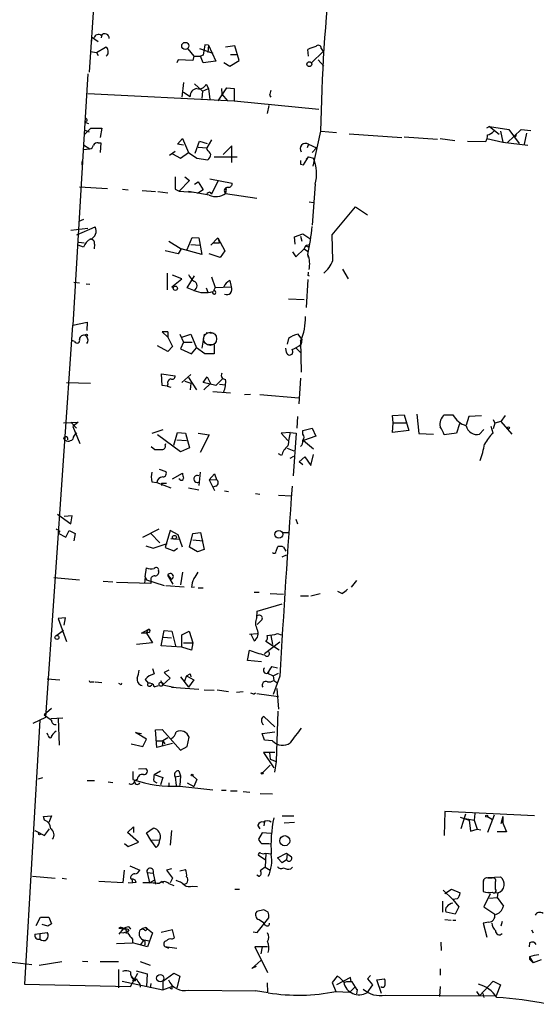
# Model space of a CAD drawing. Extents: x 0 to 741, y 1623 to 2563.
# Drawn here: x 419 to 491, y 1826 to 1963 of the extents above; entities that cross this region are included whole.
import ezdxf

# ---------------------------------------------------------------- set-up
doc = ezdxf.new("R2010")
doc.units = 0
doc.header["$MEASUREMENT"] = 0
doc.layers.add('MAIN', color=5, linetype='CONTINUOUS')

msp = doc.modelspace()

# ---------------------------------------------------------------- linework, layer by layer
at = {"layer": 'MAIN'}
for p, q in [((430.4453, 1978.3007), (428.9213, 1955.4407)), ((429.26, 1960.3513), (430.1913, 1959.674)), ((429.26, 1960.3513), (429.26, 1959.7587)), ((430.6993, 1960.6053), (430.6147, 1960.182)), ((429.0907, 1958.3193), (429.9373, 1958.15)), ((429.9373, 1958.15), (431.2073, 1958.912)), ((429.9373, 1958.15), (430.1913, 1957.7267)), ((442.6373, 1958.658), (443.484, 1957.642)), ((444.246, 1958.7427), (446.1087, 1958.0653)), ((445.008, 1959.2507), (444.754, 1957.8113)), ((445.516, 1959.166), (445.008, 1959.2507)), ((445.516, 1959.166), (445.4313, 1958.15)), ((445.516, 1959.166), (446.532, 1956.9647)), ((449.1567, 1959.0813), (447.8867, 1958.912)), ((449.7493, 1957.0493), (449.1567, 1959.0813)), ((459.4013, 1957.642), (459.3167, 1958.5733)), ((461.4333, 1958.3193), (459.8247, 1956.7107)), ((461.1793, 1958.7427), (461.4333, 1958.3193)), ((441.2827, 1957.134), (441.1133, 1956.7107)), ((443.3147, 1957.0493), (441.2827, 1957.134)), ((443.484, 1957.642), (443.3147, 1957.0493)), ((443.484, 1957.642), (444.4153, 1957.642)), ((444.754, 1957.8113), (444.4153, 1957.642)), ((444.754, 1956.7107), (444.4153, 1957.642)), ((446.532, 1956.9647), (444.754, 1956.7107)), ((447.6327, 1956.7953), (448.4793, 1956.2873)), ((448.4793, 1956.2873), (449.7493, 1957.0493)), ((448.564, 1957.896), (449.4107, 1957.896)), ((460.756, 1957.134), (461.518, 1956.2873)), ((428.752, 1955.1867), (428.1593, 1945.3653)), ((442.0447, 1954.0013), (441.7907, 1951.9693)), ((442.0447, 1952.6467), (442.976, 1952.054)), ((443.5687, 1953.832), (444.6693, 1952.816)), ((444.6693, 1952.816), (444.5847, 1951.8)), ((444.6693, 1952.816), (445.516, 1953.1547)), ((445.1773, 1953.7473), (445.516, 1953.1547)), ((445.516, 1953.1547), (445.6853, 1951.6307)), ((446.8707, 1951.4613), (448.056, 1953.2393)), ((447.294, 1953.1547), (447.3787, 1952.3927)), ((448.056, 1953.2393), (449.072, 1953.1547)), ((449.072, 1953.1547), (449.072, 1951.4613)), ((428.752, 1952.4773), (449.072, 1951.4613)), ((447.3787, 1952.3927), (448.1407, 1951.4613)), ((449.072, 1951.4613), (460.8407, 1950.276)), ((453.9827, 1952.2233), (454.152, 1951.9693)), ((453.898, 1950.784), (453.644, 1949.6833)), ((428.6673, 1948.6673), (428.3287, 1948.498)), ((428.3287, 1948.498), (428.8367, 1948.3287)), ((428.3287, 1946.8047), (429.1753, 1947.6513)), ((428.3287, 1947.3973), (428.9213, 1947.1433)), ((429.1753, 1947.6513), (430.6993, 1947.6513)), ((430.6993, 1947.6513), (430.4453, 1946.3813)), ((461.0947, 1947.228), (459.994, 1942.402)), ((461.1793, 1947.228), (463.296, 1947.0587)), ((484.5473, 1947.9053), (484.124, 1947.6513)), ((484.5473, 1947.9053), (485.902, 1946.8047)), ((484.5473, 1947.9053), (487.2567, 1947.482)), ((486.0713, 1947.228), (486.41, 1945.704)), ((487.0027, 1945.6193), (488.95, 1947.482)), ((487.2567, 1947.482), (488.696, 1945.5347)), ((488.95, 1947.482), (490.3047, 1947.3127)), ((441.198, 1945.45), (441.8753, 1946.212)), ((441.8753, 1946.212), (442.722, 1944.2647)), ((443.6533, 1944.18), (444.246, 1945.8733)), ((444.246, 1945.8733), (445.3467, 1945.5347)), ((445.9393, 1946.0427), (445.262, 1944.942)), ((465.074, 1946.8893), (472.3553, 1946.3813)), ((472.694, 1946.466), (477.3507, 1946.1273)), ((477.6893, 1946.212), (479.7213, 1945.958)), ((481.4993, 1945.8733), (484.0393, 1945.7887)), ((484.2087, 1946.212), (486.41, 1945.704)), ((488.2727, 1946.8893), (488.188, 1946.466)), ((489.712, 1946.974), (489.3733, 1945.45)), ((428.1593, 1945.3653), (426.6353, 1920.304)), ((428.0747, 1944.688), (429.006, 1944.7727)), ((428.1593, 1945.3653), (429.006, 1944.7727)), ((430.1913, 1945.6193), (430.53, 1945.6193)), ((430.53, 1945.6193), (430.4453, 1944.2647)), ((440.8593, 1944.434), (440.0973, 1943.8413)), ((442.0447, 1945.2807), (441.198, 1945.45)), ((444.0767, 1945.0267), (445.262, 1944.942)), ((445.3467, 1944.688), (445.262, 1944.942)), ((448.7333, 1945.196), (447.548, 1944.0107)), ((448.7333, 1942.91), (448.7333, 1945.196)), ((459.4013, 1945.45), (459.232, 1944.942)), ((459.4013, 1945.45), (460.502, 1944.942)), ((459.9093, 1944.2647), (460.502, 1944.942)), ((486.41, 1945.704), (489.8813, 1945.2807)), ((440.5207, 1944.0953), (441.6213, 1943.5027)), ((441.6213, 1943.5027), (442.722, 1944.2647)), ((442.722, 1944.2647), (443.9073, 1943.5027)), ((443.9073, 1943.5027), (445.4313, 1943.2487)), ((446.278, 1943.672), (449.4953, 1943.672)), ((458.724, 1942.5713), (459.4013, 1943.672)), ((459.4013, 1943.672), (459.0627, 1943.3333)), ((459.4013, 1943.672), (460.0787, 1943.5027)), ((458.3007, 1942.656), (458.724, 1942.5713)), ((442.8913, 1940.37), (441.452, 1938.9307)), ((442.214, 1940.878), (442.8913, 1940.37)), ((445.6853, 1940.624), (448.818, 1940.0313)), ((427.5667, 1939.5233), (431.4613, 1939.2693)), ((433.578, 1939.1847), (434.34, 1939.1)), ((436.2873, 1939.0153), (438.15, 1938.846)), ((440.8593, 1939.1847), (441.452, 1938.9307)), ((441.452, 1938.9307), (443.3993, 1938.7613)), ((443.5687, 1939.862), (444.0767, 1940.2007)), ((444.754, 1939.1), (443.992, 1938.592)), ((444.0767, 1940.2007), (444.754, 1939.1)), ((446.786, 1940.2853), (445.9393, 1938.5073)), ((447.9713, 1939.2693), (447.8867, 1938.592)), ((460.3327, 1939.862), (459.9093, 1934.1893)), ((438.4887, 1938.846), (439.8433, 1938.6767)), ((445.6007, 1938.338), (442.722, 1938.846)), ((445.6853, 1938.7613), (445.9393, 1938.5073)), ((447.8867, 1938.592), (452.2047, 1937.9147)), ((459.486, 1937.4067), (460.0787, 1937.322)), ((462.7033, 1932.8347), (465.9207, 1936.7293)), ((465.9207, 1936.7293), (467.614, 1935.6287)), ((428.1593, 1934.9513), (427.482, 1934.6973)), ((426.3813, 1933.512), (428.752, 1933.766)), ((427.228, 1932.8347), (429.768, 1933.9353)), ((442.5527, 1930.8027), (443.23, 1932.496)), ((443.23, 1932.496), (444.1613, 1932.4113)), ((444.1613, 1932.4113), (444.5847, 1930.1253)), ((445.8547, 1931.3953), (446.786, 1932.4113)), ((446.786, 1932.4113), (447.04, 1931.734)), ((446.786, 1932.4113), (447.04, 1931.734)), ((446.786, 1932.4113), (447.802, 1930.6333)), ((457.454, 1932.5807), (458.6393, 1933.004)), ((457.5387, 1931.5647), (457.454, 1932.5807)), ((458.3007, 1932.6653), (458.47, 1931.988)), ((458.6393, 1933.004), (459.5707, 1932.3267)), ((462.788, 1929.2787), (462.7033, 1932.8347)), ((428.1593, 1931.1413), (427.3973, 1931.3953)), ((427.482, 1931.8187), (428.244, 1931.734)), ((429.6833, 1931.5647), (429.5987, 1930.8873)), ((440.0127, 1931.988), (441.706, 1930.8873)), ((441.706, 1930.8873), (441.2827, 1930.21)), ((444.5847, 1930.1253), (441.706, 1930.8873)), ((443.0607, 1931.48), (444.3307, 1931.3953)), ((446.1933, 1931.734), (447.04, 1931.734)), ((457.6233, 1929.7867), (458.8087, 1930.8873)), ((458.8087, 1930.8873), (459.0627, 1931.3953)), ((458.8087, 1930.8873), (459.4013, 1930.464)), ((459.0627, 1931.3953), (459.5707, 1931.48)), ((441.2827, 1930.21), (439.5047, 1930.6333)), ((447.1247, 1929.702), (445.6007, 1930.21)), ((447.802, 1930.6333), (447.1247, 1929.702)), ((457.2, 1930.464), (457.6233, 1929.7867)), ((459.4013, 1929.702), (459.3167, 1930.1253)), ((464.1427, 1928.0933), (464.9047, 1926.7387)), ((439.7587, 1927.5007), (439.7587, 1925.2147)), ((440.436, 1925.638), (441.7907, 1926.7387)), ((441.7907, 1926.7387), (440.5207, 1927.2467)), ((442.5527, 1925.4687), (443.5687, 1927.162)), ((445.9393, 1926.9927), (446.4473, 1925.5533)), ((459.3167, 1926.654), (459.0627, 1922.7593)), ((459.3167, 1927.2467), (459.486, 1927.162)), ((427.5667, 1926.146), (426.8047, 1926.2307)), ((428.498, 1926.0613), (429.006, 1925.9767)), ((440.6053, 1925.4687), (440.436, 1925.638)), ((443.484, 1925.13), (442.5527, 1925.4687)), ((445.1773, 1925.4687), (445.4313, 1924.876)), ((446.4473, 1925.5533), (446.1933, 1925.0453)), ((446.4473, 1925.5533), (448.6487, 1925.638)), ((448.4793, 1926.4847), (448.6487, 1925.638)), ((456.6073, 1923.9447), (458.8087, 1923.86)), ((422.91, 1865.8633), (426.6353, 1920.304)), ((426.6353, 1920.304), (428.6673, 1920.7273)), ((428.6673, 1920.7273), (428.5827, 1919.542)), ((439.8433, 1919.3727), (439.0813, 1919.3727)), ((439.0813, 1919.3727), (439.8433, 1918.6107)), ((439.8433, 1919.3727), (439.8433, 1918.6107)), ((439.8433, 1919.3727), (439.8433, 1918.6107)), ((439.8433, 1918.6107), (440.5207, 1917.3407)), ((441.5367, 1919.034), (442.0447, 1917.9333)), ((441.7907, 1918.6107), (443.0607, 1919.034)), ((443.0607, 1919.034), (443.8227, 1917.1713)), ((444.9233, 1919.034), (444.5847, 1917.0867)), ((445.1773, 1919.288), (446.278, 1919.2033)), ((456.6073, 1918.4413), (456.438, 1917.6793)), ((458.47, 1918.3567), (457.962, 1919.034)), ((426.8893, 1918.018), (426.5507, 1918.1873)), ((439.8433, 1916.6633), (438.404, 1917.4253)), ((440.5207, 1917.3407), (439.8433, 1916.6633)), ((442.0447, 1917.9333), (441.6213, 1917.002)), ((442.0447, 1917.9333), (443.23, 1917.9333)), ((443.1453, 1916.3247), (443.8227, 1917.1713)), ((445.008, 1916.3247), (443.8227, 1917.1713)), ((445.516, 1917.6793), (446.278, 1917.5947)), ((446.278, 1917.5947), (446.278, 1916.3247)), ((456.3533, 1916.494), (456.2687, 1917.0867)), ((457.6233, 1917.1713), (458.3007, 1916.494)), ((458.3007, 1918.1027), (458.3853, 1913.7847)), ((458.47, 1918.3567), (458.3853, 1917.6793)), ((441.6213, 1917.002), (443.1453, 1916.3247)), ((446.278, 1916.3247), (445.008, 1916.3247)), ((439.0813, 1911.922), (438.9967, 1913.5307)), ((438.9967, 1913.5307), (440.8593, 1913.2767)), ((441.7907, 1912.3453), (443.0607, 1913.446)), ((442.722, 1913.0227), (443.8227, 1911.3293)), ((444.754, 1912.3453), (445.3467, 1913.1073)), ((445.3467, 1913.1073), (445.77, 1912.176)), ((425.7887, 1912.3453), (429.0907, 1912.2607)), ((439.7587, 1911.8373), (439.0813, 1911.922)), ((439.8433, 1912.0913), (439.7587, 1911.8373)), ((439.7587, 1911.8373), (440.2667, 1911.668)), ((442.214, 1912.5147), (443.0607, 1912.2607)), ((443.0607, 1912.2607), (442.976, 1911.3293)), ((446.532, 1911.922), (444.754, 1912.3453)), ((445.77, 1912.176), (444.8387, 1911.3293)), ((447.548, 1912.938), (446.532, 1911.922)), ((447.04, 1912.0913), (447.8867, 1912.0067)), ((458.3007, 1912.938), (458.0467, 1909.382)), ((446.1087, 1911.0753), (448.564, 1910.906)), ((450.5113, 1910.652), (451.358, 1910.7367)), ((452.628, 1910.652), (458.0467, 1910.2287)), ((457.8773, 1907.604), (457.7927, 1905.9953)), ((471.0853, 1907.7733), (472.694, 1907.858)), ((471.17, 1906.7573), (471.0853, 1907.7733)), ((472.694, 1907.858), (473.3713, 1905.6567)), ((474.472, 1907.9427), (474.726, 1905.2333)), ((478.282, 1907.858), (479.4673, 1907.858)), ((481.6687, 1907.604), (481.33, 1906.4187)), ((483.4467, 1907.6887), (481.6687, 1907.604)), ((486.7487, 1907.7733), (486.156, 1906.9267)), ((425.3653, 1906.7573), (427.3973, 1906.842)), ((426.3813, 1906.842), (427.1433, 1905.9953)), ((427.3973, 1906.842), (426.6353, 1906.2493)), ((426.6353, 1906.2493), (427.6513, 1903.8787)), ((471.0853, 1905.4027), (471.17, 1906.7573)), ((471.17, 1906.7573), (472.948, 1906.7573)), ((480.3987, 1906.588), (479.9753, 1905.318)), ((480.822, 1906.5033), (480.3987, 1906.588)), ((485.0553, 1905.318), (484.8013, 1906.2493)), ((485.0553, 1907.1807), (485.3093, 1906.6727)), ((485.3093, 1906.6727), (485.0553, 1905.9107)), ((486.156, 1906.9267), (485.3093, 1906.6727)), ((486.156, 1906.9267), (487.68, 1905.1487)), ((439.166, 1905.7413), (437.642, 1905.2333)), ((441.6213, 1902.6933), (438.404, 1905.064)), ((440.69, 1903.6247), (441.198, 1905.4027)), ((441.198, 1905.4027), (442.2987, 1905.318)), ((442.2987, 1905.318), (442.8913, 1903.286)), ((444.0767, 1905.318), (445.6007, 1905.064)), ((445.6007, 1905.064), (444.3307, 1902.6087)), ((456.8613, 1905.4027), (455.5913, 1905.318)), ((455.5913, 1905.318), (456.5227, 1904.302)), ((456.8613, 1905.4027), (457.708, 1905.318)), ((457.708, 1905.318), (457.2847, 1899.3913)), ((458.6393, 1905.6567), (459.9093, 1905.9953)), ((458.6393, 1905.1487), (458.6393, 1905.6567)), ((460.4173, 1904.8947), (458.724, 1904.302)), ((459.9093, 1905.9953), (460.4173, 1904.8947)), ((473.3713, 1905.6567), (471.0853, 1905.4027)), ((474.726, 1905.2333), (476.758, 1905.1487)), ((479.9753, 1905.318), (478.282, 1905.064)), ((483.1927, 1905.1487), (483.7853, 1905.826)), ((437.5573, 1903.4553), (438.0653, 1903.032)), ((439.5047, 1903.6247), (439.5893, 1903.8787)), ((441.1133, 1904.3867), (442.468, 1904.302)), ((458.724, 1904.302), (460.0787, 1903.1167)), ((442.8913, 1903.286), (441.6213, 1902.6933)), ((455.676, 1902.1853), (455.2527, 1902.4393)), ((456.438, 1903.2013), (457.3693, 1902.8627)), ((456.8613, 1901.8467), (457.3693, 1902.1007)), ((458.1313, 1901.3387), (458.8933, 1902.016)), ((458.8933, 1902.016), (459.74, 1900.8307)), ((459.74, 1900.8307), (460.0787, 1902.3547)), ((458.6393, 1900.9153), (458.1313, 1901.3387)), ((438.658, 1900.3227), (439.5893, 1899.984)), ((440.5207, 1898.968), (441.8753, 1899.73)), ((444.3307, 1899.8993), (444.1613, 1898.0367)), ((445.6007, 1898.7987), (446.3627, 1899.6453)), ((446.3627, 1899.6453), (446.6167, 1898.8833)), ((437.642, 1898.5447), (438.3193, 1898.46)), ((438.3193, 1898.46), (440.2667, 1897.698)), ((438.9967, 1898.3753), (439.674, 1898.3753)), ((441.5367, 1898.8833), (441.3673, 1898.968)), ((445.6007, 1898.7987), (446.6167, 1898.8833)), ((445.6007, 1898.7987), (446.3627, 1897.3593)), ((446.532, 1897.952), (446.1087, 1897.7827)), ((442.722, 1897.698), (444.1613, 1897.444)), ((447.7173, 1897.2747), (448.31, 1897.19)), ((452.0353, 1896.936), (452.628, 1896.8513)), ((455.2527, 1896.682), (457.0307, 1896.5973)), ((424.5187, 1894.0573), (426.3813, 1892.7027)), ((426.5507, 1893.8033), (425.45, 1893.7187)), ((426.3813, 1892.7027), (426.5507, 1893.8033)), ((457.6233, 1893.38), (457.8773, 1892.7027)), ((424.8573, 1891.6867), (424.6033, 1891.4327)), ((424.6033, 1891.4327), (425.704, 1890.84)), ((425.704, 1890.84), (426.1273, 1891.7713)), ((426.1273, 1891.7713), (426.974, 1891.348)), ((426.974, 1891.348), (426.8047, 1890.332)), ((436.372, 1890.84), (438.658, 1892.0253)), ((437.4727, 1891.348), (438.7427, 1890.078)), ((440.182, 1891.7713), (439.5047, 1889.4007)), ((441.2827, 1891.1787), (440.182, 1891.7713)), ((441.8753, 1889.4853), (441.2827, 1891.1787)), ((442.8913, 1889.4853), (443.3147, 1891.348)), ((443.3147, 1891.348), (444.4153, 1891.5173)), ((444.4153, 1891.5173), (444.9233, 1889.1467)), ((455.8453, 1891.5173), (456.6073, 1891.5173)), ((437.8113, 1889.316), (439.7587, 1889.9933)), ((440.2667, 1890.6707), (441.5367, 1890.586)), ((443.3147, 1890.5013), (444.754, 1890.332)), ((436.7953, 1889.6547), (437.8113, 1889.316)), ((439.5047, 1889.4007), (440.69, 1888.9773)), ((440.69, 1888.9773), (441.198, 1889.316)), ((443.992, 1888.808), (442.8913, 1889.4853)), ((444.9233, 1889.1467), (443.992, 1888.808)), ((454.914, 1888.8927), (455.168, 1889.57)), ((455.7607, 1888.1307), (456.3533, 1888.3847)), ((455.93, 1889.4853), (456.2687, 1888.8927)), ((436.7107, 1885.3367), (436.88, 1886.6067)), ((441.8753, 1886.014), (441.6213, 1884.236)), ((424.0107, 1885.252), (427.5667, 1884.9133)), ((430.8687, 1884.744), (432.2233, 1884.6593)), ((437.4727, 1884.4053), (432.7313, 1884.5747)), ((436.7107, 1885.3367), (436.626, 1884.4053)), ((436.7107, 1885.3367), (436.88, 1884.9133)), ((436.88, 1884.9133), (439.3353, 1884.1513)), ((437.4727, 1884.9133), (437.4727, 1884.4053)), ((439.8433, 1885.5907), (440.3513, 1884.998)), ((440.6053, 1884.3207), (439.8433, 1885.5907)), ((466.09, 1884.8287), (465.328, 1883.8973)), ((439.5893, 1884.1513), (442.1293, 1883.982)), ((443.1453, 1883.8973), (443.5687, 1883.982)), ((444.0767, 1883.8127), (444.754, 1883.8127)), ((451.866, 1883.22), (452.5433, 1883.22)), ((454.0673, 1883.0507), (455.93, 1882.966)), ((459.74, 1882.712), (461.01, 1883.0507)), ((464.058, 1883.0507), (463.4653, 1883.3047)), ((452.2893, 1880.5953), (455.7607, 1881.6113)), ((458.3007, 1882.712), (459.4013, 1882.712)), ((452.2047, 1879.664), (452.2893, 1880.5953)), ((425.6193, 1879.664), (424.6033, 1879.5793)), ((424.6033, 1879.5793), (425.7887, 1876.362)), ((425.45, 1878.648), (425.6193, 1879.664)), ((452.7973, 1879.2407), (452.2893, 1878.7327)), ((425.3653, 1877.886), (424.434, 1877.2087)), ((436.2027, 1877.5473), (437.134, 1878.0553)), ((436.88, 1877.5473), (436.2027, 1877.5473)), ((436.88, 1877.5473), (437.134, 1878.0553)), ((437.2187, 1877.632), (436.88, 1877.5473)), ((436.88, 1877.5473), (437.7267, 1876.1927)), ((438.912, 1875.7693), (439.3353, 1877.886)), ((439.3353, 1877.886), (440.436, 1877.8013)), ((440.436, 1877.8013), (440.944, 1875.7693)), ((441.7907, 1877.2933), (442.8067, 1877.8013)), ((442.8067, 1877.8013), (443.3147, 1876.1927)), ((451.1887, 1877.378), (452.2893, 1877.4627)), ((451.358, 1877.4627), (451.866, 1876.4467)), ((455.0833, 1877.4627), (455.5913, 1877.2933)), ((437.7267, 1876.1927), (435.5253, 1875.9387)), ((439.2507, 1876.9547), (440.3513, 1876.87)), ((441.7907, 1875.6), (441.7907, 1877.2933)), ((442.0447, 1876.1927), (443.3147, 1876.1927)), ((443.3147, 1876.1927), (443.1453, 1875.1767)), ((455.422, 1876.2773), (453.3053, 1874.6687)), ((455.3373, 1875.1767), (453.4747, 1876.362)), ((454.152, 1877.2087), (454.406, 1875.9387)), ((441.7907, 1875.6), (438.912, 1875.7693)), ((443.1453, 1875.1767), (441.7907, 1875.6)), ((450.9347, 1873.7373), (451.1887, 1875.1767)), ((452.882, 1873.568), (450.9347, 1873.7373)), ((437.7267, 1872.6367), (437.9807, 1871.8747)), ((440.0127, 1872.3827), (439.3353, 1872.044)), ((439.3353, 1872.044), (440.182, 1871.282)), ((453.7287, 1871.9593), (453.898, 1872.1287)), ((453.898, 1872.1287), (453.7287, 1871.9593)), ((453.7287, 1871.9593), (454.4907, 1871.6207)), ((454.3213, 1872.8907), (455.0833, 1872.7213)), ((454.4907, 1871.6207), (455.2527, 1871.9593)), ((423.0793, 1871.1973), (424.8573, 1871.028)), ((429.26, 1870.774), (429.5987, 1870.774)), ((429.768, 1870.774), (430.6993, 1870.6893)), ((436.7107, 1871.1127), (437.134, 1870.6047)), ((438.8273, 1870.9433), (439.166, 1870.3507)), ((440.182, 1871.282), (439.166, 1870.3507)), ((441.6213, 1871.4513), (442.722, 1870.012)), ((442.468, 1871.6207), (442.1293, 1870.774)), ((442.468, 1871.6207), (442.976, 1871.8747)), ((442.468, 1871.6207), (442.976, 1871.8747)), ((442.468, 1871.6207), (443.484, 1871.028)), ((443.484, 1871.028), (442.722, 1870.012)), ((442.976, 1871.8747), (443.0607, 1871.4513)), ((454.4907, 1871.6207), (454.5753, 1870.9433)), ((455.422, 1871.536), (454.4907, 1868.996)), ((454.5753, 1870.9433), (455.168, 1870.6047)), ((433.2393, 1870.4353), (433.07, 1870.52)), ((437.388, 1870.1813), (437.642, 1870.3507)), ((437.9807, 1870.0967), (438.5733, 1870.266)), ((439.166, 1870.3507), (440.69, 1870.012)), ((440.3513, 1870.012), (444.1613, 1869.758)), ((444.9233, 1869.6733), (446.278, 1869.5887)), ((446.7013, 1869.6733), (448.31, 1869.4193)), ((449.4107, 1869.3347), (450.342, 1869.4193)), ((451.866, 1869.0807), (452.0353, 1869.25)), ((454.9987, 1869.8427), (455.2527, 1866.964)), ((452.2047, 1869.1653), (455.2527, 1868.742)), ((423.672, 1867.0487), (422.656, 1866.202)), ((455.168, 1866.71), (454.914, 1859.6827)), ((422.0633, 1865.44), (419.9467, 1828.7793)), ((421.132, 1865.0167), (422.91, 1865.8633)), ((422.656, 1866.202), (423.672, 1865.44)), ((423.5873, 1865.694), (425.2807, 1865.7787)), ((424.6033, 1865.694), (424.7727, 1861.9687)), ((454.7447, 1864.5087), (453.2207, 1865.948)), ((436.88, 1862.8153), (435.356, 1863.7467)), ((435.356, 1863.7467), (436.2027, 1863.5773)), ((438.15, 1864.0853), (439.0813, 1864.17)), ((438.3193, 1861.63), (438.15, 1864.0853)), ((439.0813, 1864.17), (441.6213, 1861.2913)), ((452.9667, 1863.5773), (454.7447, 1863.8313)), ((423.2487, 1863.3233), (423.0793, 1863.662)), ((436.372, 1861.7993), (436.88, 1862.8153)), ((438.3193, 1862.5613), (439.166, 1862.5613)), ((439.166, 1862.5613), (439.0813, 1861.884)), ((439.8433, 1862.9847), (439.166, 1862.5613)), ((439.166, 1862.5613), (439.42, 1862.138)), ((442.5527, 1861.7993), (442.8067, 1863.0693)), ((453.3053, 1862.646), (452.9667, 1863.5773)), ((454.406, 1862.5613), (453.3053, 1862.646)), ((434.7633, 1862.138), (436.372, 1861.7993)), ((440.5207, 1862.2227), (438.3193, 1861.63)), ((441.6213, 1861.2913), (442.5527, 1861.7993)), ((454.7447, 1860.9527), (453.136, 1860.9527)), ((453.136, 1860.9527), (454.5753, 1858.836)), ((453.9827, 1860.9527), (454.0673, 1860.0213)), ((454.0673, 1860.0213), (454.914, 1859.6827)), ((454.914, 1859.6827), (454.66, 1858.2433)), ((435.0173, 1858.328), (435.0173, 1857.2273)), ((435.7793, 1858.6667), (436.7953, 1858.7513)), ((437.9807, 1857.9047), (438.8273, 1858.4127)), ((441.3673, 1858.4127), (441.6213, 1857.7353)), ((454.0673, 1859.1747), (453.0513, 1858.1587)), ((421.894, 1857.312), (422.4867, 1857.4813)), ((428.6673, 1857.058), (429.6833, 1857.058)), ((431.546, 1856.8887), (432.2233, 1856.804)), ((435.61, 1857.2273), (435.356, 1857.058)), ((437.896, 1856.9733), (438.3193, 1856.7193)), ((437.9807, 1857.9047), (439.166, 1857.4813)), ((439.166, 1857.4813), (438.8273, 1856.4653)), ((440.8593, 1857.566), (441.6213, 1857.7353)), ((440.8593, 1857.566), (441.0287, 1856.3807)), ((441.6213, 1857.7353), (441.5367, 1856.3807)), ((443.3147, 1857.7353), (443.9073, 1857.2273)), ((443.9073, 1857.2273), (443.484, 1856.2113)), ((440.0127, 1856.7193), (440.0127, 1856.296)), ((441.5367, 1856.296), (446.1087, 1855.788)), ((442.5527, 1856.7193), (443.484, 1856.2113)), ((447.294, 1855.7033), (447.9713, 1855.7033)), ((448.564, 1855.6187), (449.4953, 1855.6187)), ((450.342, 1855.534), (451.2733, 1855.4493)), ((452.7127, 1855.28), (454.406, 1855.1953)), ((422.5713, 1852.0627), (423.672, 1852.1473)), ((422.7407, 1851.5547), (422.5713, 1852.0627)), ((423.672, 1852.1473), (423.3333, 1851.216)), ((455.7607, 1852.1473), (457.3693, 1852.1473)), ((478.3667, 1852.74), (478.282, 1849.438)), ((490.8127, 1852.1473), (478.3667, 1852.74)), ((480.4833, 1851.978), (481.7533, 1851.5547)), ((481.2453, 1852.4013), (480.568, 1850.3693)), ((481.1607, 1851.8087), (482.4307, 1851.5547)), ((481.7533, 1851.5547), (481.9227, 1850.0307)), ((482.5153, 1852.486), (482.4307, 1851.5547)), ((482.4307, 1851.5547), (482.854, 1850.2847)), ((485.2247, 1852.232), (484.2933, 1849.8613)), ((484.2933, 1852.0627), (484.9707, 1851.6393)), ((486.41, 1852.0627), (486.156, 1851.0467)), ((486.41, 1852.0627), (486.41, 1851.1313)), ((421.386, 1850.1153), (422.7407, 1849.438)), ((422.7407, 1849.438), (423.418, 1850.3693)), ((434.2553, 1849.8613), (435.102, 1850.6233)), ((435.102, 1850.6233), (435.102, 1849.8613)), ((436.88, 1849.7767), (437.8113, 1850.454)), ((440.3513, 1850.1153), (440.182, 1848.0833)), ((452.7127, 1850.3693), (452.374, 1850.8773)), ((453.3053, 1851.3853), (453.2207, 1850.7927)), ((457.454, 1851.216), (456.0147, 1851.1313)), ((481.9227, 1850.0307), (482.854, 1850.2847)), ((482.854, 1850.2847), (483.362, 1850.2)), ((486.3253, 1851.3853), (486.918, 1849.946)), ((435.7793, 1848.5067), (434.2553, 1849.8613)), ((437.4727, 1848.7607), (436.88, 1849.7767)), ((437.4727, 1848.7607), (438.658, 1848.8453)), ((438.2347, 1847.7447), (437.4727, 1848.7607)), ((452.9667, 1849.7767), (452.4587, 1848.93)), ((454.152, 1849.692), (452.9667, 1849.7767)), ((486.918, 1849.946), (485.648, 1849.946)), ((433.832, 1848.3373), (434.34, 1847.914)), ((434.34, 1847.914), (435.7793, 1848.5067)), ((453.898, 1848.3373), (454.152, 1848.2527)), ((453.39, 1846.0513), (452.4587, 1846.644)), ((453.4747, 1846.9827), (453.39, 1845.0353)), ((453.4747, 1846.9827), (454.2367, 1846.898)), ((455.0833, 1846.3053), (456.3533, 1846.9827)), ((455.7607, 1845.628), (455.0833, 1846.3053)), ((456.3533, 1846.0513), (455.7607, 1845.628)), ((456.438, 1846.898), (456.3533, 1846.0513)), ((433.6627, 1842.9187), (433.832, 1844.612)), ((434.594, 1845.2047), (435.9487, 1844.612)), ((440.3513, 1844.7813), (439.674, 1844.612)), ((439.674, 1844.612), (440.5207, 1843.5113)), ((441.5367, 1844.5273), (442.2987, 1844.6967)), ((453.39, 1845.0353), (454.0673, 1844.612)), ((456.946, 1844.7813), (457.2, 1845.0353)), ((421.0473, 1843.7653), (424.18, 1843.5113)), ((425.196, 1843.5113), (425.7887, 1843.4267)), ((434.6787, 1843.5113), (434.848, 1843.342)), ((434.848, 1843.342), (434.9327, 1842.834)), ((436.9647, 1844.2733), (437.8113, 1844.1887)), ((436.9647, 1844.2733), (437.3033, 1842.834)), ((437.3033, 1842.834), (438.0653, 1843.2573)), ((437.8113, 1844.1887), (438.15, 1842.6647)), ((440.5207, 1843.5113), (440.182, 1842.834)), ((452.4587, 1843.7653), (452.2047, 1843.9347)), ((484.378, 1843.596), (486.0713, 1843.6807)), ((484.886, 1843.5113), (484.378, 1843.5113)), ((430.276, 1843.088), (433.6627, 1842.9187)), ((434.34, 1842.9187), (434.9327, 1842.834)), ((435.4407, 1842.9187), (434.9327, 1842.834)), ((438.9967, 1843.088), (439.2507, 1842.834)), ((440.0127, 1842.7493), (440.69, 1842.4953)), ((443.3147, 1842.4107), (443.992, 1842.326)), ((449.1567, 1841.9873), (449.834, 1841.9873)), ((478.3667, 1841.3947), (479.298, 1841.9873)), ((479.298, 1841.9873), (480.4833, 1841.4793)), ((483.7007, 1843.1727), (483.7007, 1841.9873)), ((483.7007, 1843.0033), (483.7007, 1841.6487)), ((485.394, 1841.9873), (485.394, 1843.0033)), ((478.1127, 1841.818), (479.4673, 1840.548)), ((480.06, 1840.6327), (479.4673, 1840.548)), ((479.4673, 1840.548), (480.314, 1839.532)), ((484.632, 1841.31), (483.7853, 1839.532)), ((484.378, 1841.564), (485.648, 1841.4793)), ((484.5473, 1840.7173), (485.648, 1840.802)), ((485.7327, 1841.4793), (485.648, 1840.802)), ((485.648, 1840.802), (486.4947, 1839.6167)), ((453.2207, 1839.1087), (452.2047, 1838.8547)), ((453.8133, 1838.77), (453.2207, 1839.1087)), ((478.028, 1840.294), (478.028, 1838.77)), ((480.314, 1839.532), (479.806, 1838.516)), ((483.7853, 1839.532), (485.3093, 1838.516)), ((421.5553, 1836.9073), (422.148, 1838.0927)), ((422.148, 1838.0927), (423.3333, 1838.0927)), ((423.3333, 1838.0927), (423.672, 1837.1613)), ((452.2893, 1835.976), (453.898, 1838.008)), ((452.5433, 1837.754), (453.136, 1837.3307)), ((478.3667, 1837.754), (479.2133, 1837.6693)), ((479.806, 1838.516), (478.536, 1838.77)), ((423.164, 1836.8227), (422.402, 1837.0767)), ((433.07, 1836.5687), (434.0013, 1836.3993)), ((433.6627, 1836.484), (433.07, 1835.722)), ((434.4247, 1836.738), (434.6787, 1836.3993)), ((436.7953, 1836.6533), (436.2027, 1836.484)), ((436.7953, 1836.6533), (437.7267, 1835.8913)), ((453.39, 1836.992), (453.136, 1837.3307)), ((479.4673, 1837.6693), (479.8907, 1837.6693)), ((484.4627, 1837.4153), (483.7007, 1837.246)), ((483.7007, 1837.246), (484.2087, 1835.2987)), ((486.3253, 1837.5), (486.156, 1836.8227)), ((421.386, 1835.722), (422.0633, 1835.8067)), ((422.0633, 1835.8067), (423.0793, 1835.976)), ((422.0633, 1835.8067), (422.0633, 1835.0447)), ((433.4087, 1835.976), (433.7473, 1835.8913)), ((434.2553, 1836.0607), (434.0013, 1835.8067)), ((434.086, 1836.23), (434.2553, 1836.0607)), ((434.4247, 1836.3147), (434.2553, 1836.0607)), ((434.9327, 1835.0447), (434.9327, 1834.5367)), ((437.7267, 1835.8913), (437.0493, 1833.944)), ((440.5207, 1836.3147), (438.912, 1835.976)), ((440.436, 1835.0447), (440.7747, 1835.214)), ((440.7747, 1835.214), (440.5207, 1836.3147)), ((451.6967, 1836.0607), (452.2893, 1835.976)), ((490.3893, 1836.3147), (490.6433, 1835.8913)), ((432.7313, 1834.452), (434.9327, 1834.5367)), ((437.0493, 1833.944), (434.9327, 1834.5367)), ((436.5413, 1834.96), (436.0333, 1834.198)), ((436.5413, 1834.96), (437.3033, 1834.7907)), ((439.42, 1834.0287), (441.1133, 1833.7747)), ((439.42, 1834.0287), (439.928, 1833.7747)), ((453.7287, 1833.944), (451.9507, 1833.944)), ((451.9507, 1833.944), (453.7287, 1830.388)), ((452.9667, 1833.944), (452.7973, 1833.0127)), ((477.774, 1834.6213), (477.8587, 1833.436)), ((490.1353, 1834.5367), (490.0507, 1833.944)), ((490.1353, 1832.5893), (490.1353, 1832.2507)), ((490.1353, 1832.5893), (490.6433, 1831.7427)), ((420.9627, 1831.4887), (417.83, 1831.8273)), ((421.9787, 1831.404), (425.1113, 1831.912)), ((427.99, 1831.9967), (428.752, 1831.912)), ((430.4453, 1831.912), (432.9853, 1831.912)), ((436.0333, 1831.912), (437.388, 1831.404)), ((451.5273, 1830.9807), (452.7973, 1832.0813)), ((452.12, 1831.2347), (451.5273, 1830.9807)), ((490.1353, 1832.2507), (490.6433, 1831.7427)), ((491.744, 1832.166), (490.6433, 1831.7427)), ((432.9853, 1830.8113), (432.9853, 1828.2713)), ((434.6787, 1828.4407), (435.6947, 1830.3033)), ((435.4407, 1830.642), (436.9647, 1830.2187)), ((436.9647, 1830.2187), (436.88, 1828.4407)), ((439.166, 1829.2027), (440.69, 1830.3033)), ((440.69, 1830.3033), (441.5367, 1829.88)), ((441.5367, 1829.88), (441.1133, 1828.2713)), ((463.3807, 1829.88), (462.7033, 1829.0333)), ((465.2433, 1829.7107), (463.296, 1828.6947)), ((463.7193, 1829.7107), (463.3807, 1829.88)), ((465.328, 1829.118), (465.2433, 1829.7107)), ((468.0373, 1829.9647), (467.614, 1829.5413)), ((467.614, 1829.5413), (468.2913, 1828.6947)), ((468.884, 1829.372), (469.9847, 1829.5413)), ((477.6893, 1830.896), (477.6893, 1830.0493)), ((419.9467, 1828.7793), (434.6787, 1828.4407)), ((433.4933, 1829.2027), (439.166, 1828.0173)), ((435.9487, 1828.7793), (436.0333, 1828.356)), ((437.4727, 1828.864), (437.388, 1828.2713)), ((439.166, 1829.2027), (439.166, 1828.0173)), ((439.166, 1828.0173), (440.436, 1828.4407)), ((440.436, 1828.102), (440.182, 1828.1867)), ((453.644, 1828.9487), (453.7287, 1827.6787)), ((462.7033, 1829.0333), (463.2113, 1827.7633)), ((465.1587, 1827.6787), (465.836, 1828.356)), ((466.1747, 1828.0173), (465.4973, 1829.118)), ((465.836, 1828.356), (466.1747, 1828.0173)), ((468.2913, 1828.6947), (467.5293, 1827.594)), ((469.5613, 1827.5093), (468.884, 1829.372)), ((477.6893, 1828.4407), (477.6047, 1827.086)), ((483.1927, 1827.1707), (485.0553, 1829.2027)), ((485.0553, 1829.2027), (486.0713, 1828.6947)), ((486.0713, 1828.6947), (485.4787, 1827.1707)), ((442.722, 1827.9327), (452.0353, 1827.848)), ((453.8133, 1827.594), (452.0353, 1827.848)), ((463.2113, 1827.7633), (465.1587, 1827.6787)), ((466.1747, 1828.0173), (466.09, 1827.4247)), ((470.0693, 1827.2553), (485.4787, 1827.1707)), ((482.7693, 1827.7633), (483.1927, 1827.1707)), ((483.616, 1827.5093), (483.7853, 1826.9167))]:
    msp.add_line(p, q, dxfattribs=at)
for centre, radius in [((442.2844, 1959.079), 0.4976), ((459.5283, 1956.5414), 0.3413), ((440.9016, 1925.4264), 0.2993), ((428.5403, 1918.9071), 0.1338), ((487.2143, 1906.0377), 0.1338), ((440.7746, 1890.84), 0.2677), ((455.2844, 1891.2501), 0.5492), ((424.4512, 1876.9312), 0.278), ((438.9119, 1870.4354), 0.2677), ((443.2299, 1857.82), 0.1197), ((452.9666, 1858.074), 0.1197), ((484.1663, 1852.105), 0.1338), ((422.021, 1849.6497), 0.1338), ((456.1063, 1848.7043), 0.7013), ((435.1866, 1829.372), 0.1693), ((438.8024, 1829.609), 0.5007)]:
    msp.add_circle(centre, radius, dxfattribs=at)
at = {"layer": 'MAIN', "color": 5}
msp.add_circle((445.7276, 1918.399), 0.9062, dxfattribs=at)
at = {"layer": 'MAIN'}
for centre, radius, start, end in [((675.6879, 1944.592), 214.6094, 173.131515, 179.296231), ((430.2106, 1960.0396), 0.6283, 49.971417, 166.899431), ((431.1098, 1960.1655), 0.6093, 353.573621, 144.343177), ((431.0974, 1958.4718), 0.4537, 351.405541, 75.982133), ((430.9109, 1958.1924), 0.6694, 304.698943, 18.426829), ((460.9968, 1955.8483), 3.2013, 100.42923, 121.655927), ((460.7598, 1958.7542), 0.4197, 358.42971, 144.700392), ((443.9921, 1952.1386), 1.0196, 94.770642, 184.759442), ((444.1719, 1954.2448), 1.1218, 256.356459, 333.672509), ((623.4231, 1910.2356), 174.5652, 165.853161, 166.082336), ((428.1172, 1948.6252), 0.5517, 4.376403, 57.539959), ((483.8782, 1948.3716), 1.703, 284.108052, 317.813219), ((482.0405, 1946.8341), 2.2557, 332.389812, 357.100556), ((428.9215, 1945.3652), 0.5985, 278.116564, 351.883436), ((430.1067, 1944.9418), 0.6827, 82.88227, 150.239505), ((276.2597, 1817.3374), 211.6804, 36.75666, 36.985821), ((459.0203, 1944.7824), 0.7687, 60.286553, 214.295835), ((428.9969, 1942.7177), 1.1014, 156.095085, 187.638646), ((444.2281, 1944.4159), 1.6763, 315.870102, 346.011837), ((585.3006, 1942.91), 127.0002, 179.885409, 180.114592), ((454.9204, 1941.3136), 5.6036, 344.986385, 22.995591), ((864.1589, 1940.0313), 423.3004, 179.885395, 180.114592), ((448.1669, 1938.971), 0.4713, 82.882523, 233.523965), ((448.2396, 1940.0171), 0.5786, 268.583744, 1.406357), ((445.7276, 1938.2111), 0.5518, 94.396316, 147.536771), ((446.5088, 1940.5792), 2.4182, 247.942961, 304.736963), ((428.6884, 1933.385), 1.2118, 289.390463, 27.009114), ((423.3164, 1937.5954), 36.7672, 348.277421, 354.419487), ((429.9706, 1930.553), 1.9045, 117.517673, 162.006496), ((429.0907, 1931.6494), 0.5986, 351.865837, 98.134163), ((459.3167, 1931.4376), 0.2442, 189.450751, 9.477755), ((456.0003, 1928.795), 3.5733, 347.288056, 21.85709), ((458.4165, 1931.0587), 4.72, 311.078584, 337.844688), ((445.4309, 1928.7704), 3.0674, 207.979423, 230.602432), ((458.9361, 1927.5429), 0.4823, 322.108345, 15.281169), ((443.2724, 1925.765), 0.6693, 288.429535, 71.570465), ((449.0719, 1925.0456), 1.5564, 112.381136, 157.627074), ((448.0613, 1925.2416), 0.7087, 240.961101, 34.012984), ((445.0364, 1928.7662), 3.9537, 246.880948, 285.736582), ((446.3083, 1924.8457), 0.2304, 150.051505, 119.948495), ((451.4436, 1921.2351), 7.5387, 335.448549, 1.932346), ((428.1963, 1918.2668), 0.6361, 70.052295, 171.87372), ((428.0477, 1918.2451), 0.7194, 318.036464, 59.456926), ((458.5569, 1915.8297), 3.2591, 100.517599, 126.741911), ((427.228, 1918.1874), 0.3787, 206.571817, 26.558284), ((455.3366, 1921.3211), 4.7495, 291.99384, 309.934081), ((456.792, 1916.6017), 0.4518, 193.793219, 44.309507), ((440.4783, 1913.1835), 0.3922, 237.347287, 13.745728), ((447.8442, 1913.3189), 0.5519, 147.513678, 274.417021), ((440.454, 1912.2506), 0.6311, 107.263584, 194.619728), ((444.0087, 1912.4156), 3.894, 338.536026, 5.202555), ((479.4375, 1906.5032), 1.7807, 130.460643, 190.958445), ((482.2465, 1909.3545), 3.1565, 208.300879, 253.120808), ((475.0133, 1904.0138), 3.4333, 17.811683, 38.791426), ((482.8292, 1906.6338), 1.5289, 191.308463, 283.75358), ((425.6692, 1904.4976), 0.3095, 338.993072, 169.122165), ((427.6669, 1904.38), 1.0356, 115.075385, 174.942313), ((922.3424, 1819.8258), 473.2822, 169.582719, 169.811914), ((458.195, 1904.7254), 0.6137, 316.379798, 43.613443), ((489.9298, 1900.3039), 6.993, 134.191194, 150.060505), ((426.0331, 1905.006), 0.8053, 213.974235, 318.397775), ((439.0625, 1903.493), 0.4614, 272.33528, 16.58506), ((458.3654, 1901.4464), 2.789, 131.352897, 164.637317), ((457.6532, 1904.2053), 0.9908, 310.805138, 5.600693), ((470.5487, 1906.028), 13.5073, 340.449753, 350.480007), ((438.5733, 2157.0318), 254.0003, 269.885409, 270.114592), ((440.3077, 1899.222), 2.7504, 165.743974, 194.256026), ((439.1491, 1899.73), 0.5082, 271.905397, 29.985395), ((611.2613, 1941.7354), 174.5167, 193.9276, 194.156815), ((443.9518, 1898.9428), 0.495, 64.962129, 306.464783), ((439.1686, 1898.3677), 0.8543, 90.174375, 173.797567), ((439.9257, 1898.206), 0.9443, 169.671818, 190.328182), ((441.7604, 1899.0588), 0.2844, 218.11535, 358.770838), ((446.3594, 1898.4372), 0.515, 289.581978, 60.024662), ((2576.0717, 1748.8619), 2124.1949, 175.9752929, 176.689277), ((509.2532, 2018.8559), 152.6259, 236.200557, 236.42974), ((454.6298, 1888.8987), 0.2843, 218.087058, 358.790557), ((455.3798, 1888.0051), 1.5792, 69.609571, 97.70781), ((437.5437, 1888.0374), 1.5771, 245.113472, 286.086118), ((438.2347, 1886.2786), 0.3518, 344.280582, 136.220835), ((438.1137, 1885.9988), 0.4952, 264.390726, 21.872304), ((440.2116, 1885.3923), 0.4183, 289.509173, 151.689041), ((433.9816, 1891.7845), 11.628, 324.80566, 330.247112), ((438.0511, 1884.9276), 0.5786, 88.593643, 181.416257), ((445.5172, 1883.8607), 2.3722, 148.993164, 179.115958), ((463.254, 1884.8707), 1.9897, 293.83384, 321.91135), ((453.6809, 1878.9351), 1.6464, 153.721324, 212.301971), ((452.5694, 1879.5989), 0.4246, 302.466017, 131.276055), ((437.1763, 1877.8437), 0.2158, 281.325546, 101.304725), ((451.1864, 1877.4855), 1.2414, 303.19337, 27.322593), ((453.4238, 1882.6615), 5.4572, 272.312515, 287.703514), ((453.0936, 1876.8785), 0.6419, 306.421795, 30.960695), ((456.8967, 1889.3666), 15.2949, 248.087151, 256.419583), ((453.6234, 1874.6806), 0.3661, 209.680829, 41.400885), ((432.7086, 1872.5312), 3.1589, 336.705668, 357.305524), ((453.5772, 1872.3737), 0.4413, 128.033262, 290.081846), ((456.1992, 1871.0417), 2.6354, 135.444287, 159.623856), ((429.133, 1870.9433), 0.2117, 180, 306.875312), ((433.324, 1870.52), 0.1198, 225, 45), ((436.4336, 1871.0973), 0.8441, 167.360014, 260.018759), ((438.4974, 1869.5742), 2.3578, 102.65875, 139.268763), ((437.261, 1870.393), 0.2469, 120.959776, 300.959776), ((437.274, 1869.8785), 0.7396, 17.158544, 100.911862), ((453.4775, 1870.3152), 0.5231, 61.298622, 215.428165), ((453.9405, 1871.9165), 1.1619, 259.497569, 303.115652), ((493.9345, 1996.1577), 133.8593, 251.453817, 251.683013), ((424.2411, 1865.407), 0.5701, 176.681346, 280.94133), ((453.404, 1865.3129), 0.5373, 166.31553, 240.07521), ((453.3306, 1865.5078), 0.4537, 104.017867, 188.59446), ((425.0692, 1862.6036), 1.4969, 118.746399, 151.262153), ((439.7585, 1864.0432), 1.2878, 297.408746, 350.5289), ((441.591, 1862.688), 1.2741, 17.413848, 116.188971), ((965.6469, 1482.3056), 635.0308, 143.0155163, 143.2446884), ((423.5027, 1863.2493), 0.2646, 163.757121, 16.242879), ((455.7772, 1863.8224), 1.863, 222.604912, 305.58487), ((436.5466, 1858.3597), 0.4639, 258.823319, 57.580908), ((441.3251, 1857.8623), 0.5521, 85.615624, 212.460844), ((434.7069, 1857.1285), 0.5688, 240.25262, 352.879981), ((440.4551, 1872.0091), 15.7503, 249.80288, 273.937703), ((435.6194, 1856.9075), 0.3793, 156.618902, 330.251371), ((436.3439, 1857.1778), 0.7356, 81.179222, 176.141365), ((440.265, 1857.2274), 2.3826, 163.484793, 186.122164), ((422.349, 1850.38), 1.2383, 359.504926, 71.559198), ((453.6863, 1850.5184), 0.9565, 54.871068, 125.124032), ((473.5003, 1848.0806), 19.3052, 168.609453, 183.76391), ((423.0397, 1849.5306), 1.0016, 323.157559, 56.858869), ((437.6657, 1849.2957), 1.1674, 337.305382, 82.835415), ((452.9767, 1850.69), 0.6311, 75.380272, 162.736416), ((437.2879, 1848.8493), 1.4548, 310.601295, 359.842465), ((453.5586, 1849.268), 1.1507, 197.082228, 233.98361), ((453.39, 2102.3371), 254.0003, 269.885409, 270.114592), ((452.6704, 1846.771), 0.2469, 59.06013, 210.959776), ((453.136, 1847.6176), 0.7196, 241.921424, 298.078576), ((449.1486, 1845.9667), 5.1581, 334.736089, 9.4468), ((583.6919, 2016.0786), 211.6803, 233.018223, 233.247406), ((456.692, 1846.263), 0.3994, 212.006904, 32.006904), ((435.1927, 1844.9144), 0.8142, 275.539741, 338.198591), ((437.4081, 1844.4322), 0.471, 328.871439, 199.716012), ((440.6052, 1843.8924), 1.8748, 353.516374, 25.404613), ((580.0392, 1675.4724), 211.6403, 126.756633, 126.985837), ((455.5874, 1845.4394), 0.5968, 212.358529, 305.03213), ((456.6498, 1846.1365), 1.3872, 238.741564, 282.329), ((435.2571, 1843.5256), 0.5786, 88.593643, 181.416257), ((434.9798, 1842.8999), 0.4613, 2.335786, 106.600508), ((442.0678, 1843.2458), 0.591, 259.490517, 47.37938), ((452.3881, 1844.2122), 0.4524, 278.977235, 44.149179), ((484.1935, 1843.0517), 0.4952, 68.127696, 185.609274), ((485.0554, 1843.1727), 0.3786, 333.421413, 116.578587), ((485.4016, 1842.657), 1.2233, 285.702861, 56.807466), ((436.9218, 1826.7818), 16.0616, 83.794417, 91.961657), ((354.1524, 1927.5936), 119.7487, 314.885409, 315.114592), ((439.3353, 1842.0295), 0.9884, 46.738188, 133.257591), ((439.9792, 1839.9057), 3.4314, 51.201202, 72.190762), ((442.861, 1843.4688), 1.1512, 230.537258, 293.209046), ((485.1824, 1841.7756), 0.2993, 224.986465, 45.013536), ((479.3487, 1841.5175), 1.1352, 308.796167, 358.07168), ((484.4856, 1843.8547), 2.3415, 250.414322, 281.956838), ((479.0681, 1839.0966), 0.6243, 135.77878, 211.541369), ((479.6792, 1838.7274), 1.3296, 99.170444, 142.760363), ((484.9492, 1839.9768), 1.5869, 283.115856, 346.884144), ((452.709, 1838.4074), 0.6741, 138.427871, 255.769975), ((452.3331, 1838.2198), 1.5792, 352.29219, 20.390429), ((484.4561, 1838.2815), 0.8663, 270.436556, 9.95817), ((491.5493, 1838.0334), 0.7234, 51.658134, 154.334716), ((508.0679, 1709.9921), 152.6259, 123.57026, 123.799443), ((433.324, 1836.23), 0.4234, 36.867191, 126.867191), ((434.9728, 1833.8238), 2.9653, 100.651703, 116.219406), ((433.8321, 1836.2865), 0.2602, 347.454468, 130.620402), ((434.1284, 1835.9338), 0.4825, 52.120851, 105.271781), ((436.3296, 1835.849), 0.552, 57.524827, 122.466416), ((436.7712, 1836.4537), 0.201, 223.750255, 83.11535), ((453.6517, 1837.1999), 0.3342, 218.46437, 7.928861), ((486.354, 1837.345), 1.4713, 183.858111, 229.271992), ((421.8855, 1835.5442), 0.5302, 160.40651, 289.59349), ((422.5713, 1835.5104), 0.6806, 222.517169, 42.49907), ((434.0013, 1835.6587), 0.3444, 42.481833, 137.518167), ((646.2438, 2004.8179), 271.0633, 218.550178, 218.779361), ((436.7832, 1835.7825), 0.9196, 144.636882, 243.437735), ((440.2243, 1834.4096), 0.6694, 71.565051, 145.296185), ((452.7975, 1835.2987), 1.1038, 327.523632, 32.471989), ((485.9344, 1836.1827), 0.5425, 174.997777, 316.113052), ((436.245, 1834.4943), 0.4827, 322.12814, 74.745922), ((439.7446, 1834.3438), 0.4524, 98.977235, 224.14918), ((451.6479, 1833.8261), 2.2592, 343.434847, 22.921859), ((490.474, 1833.944), 0.6826, 29.745922, 119.745922), ((491.9968, 1826.5838), 6.2874, 95.398213, 107.221652), ((434.0437, 1829.4141), 1.2344, 59.042611, 112.164276), ((435.4282, 1830.2773), 0.7746, 165.38784, 251.834044), ((435.3137, 1830.1763), 0.6694, 214.691906, 288.429535), ((437.1519, 1829.9465), 1.6763, 193.988163, 224.129898), ((294.708, 1660.022), 239.4975, 44.885409, 45.114591), ((468.5032, 1828.991), 1.5804, 339.622594, 20.377406), ((442.2266, 1830.4026), 2.5191, 204.14955, 281.341603), ((525.0859, 1828.2713), 84.6501, 179.885341, 180.114592), ((466.4308, 1829.4541), 2.1602, 191.232947, 300.564385), ((465.2431, 1825.2276), 3.8987, 86.261589, 102.538691), ((469.7307, 1828.7369), 0.3902, 229.385964, 310.614036), ((481.9789, 1824.6919), 4.2187, 31.827447, 75.666641), ((458.0477, 1853.471), 26.2211, 260.706731, 281.3572), ((469.3947, 1830.7365), 3.5459, 227.984563, 280.967061), ((483.7329, 1786.1296), 40.8282, 77.469853, 87.430465)]:
    msp.add_arc(centre, radius, start, end, dxfattribs=at)

doc.saveas('drawing.dxf')
